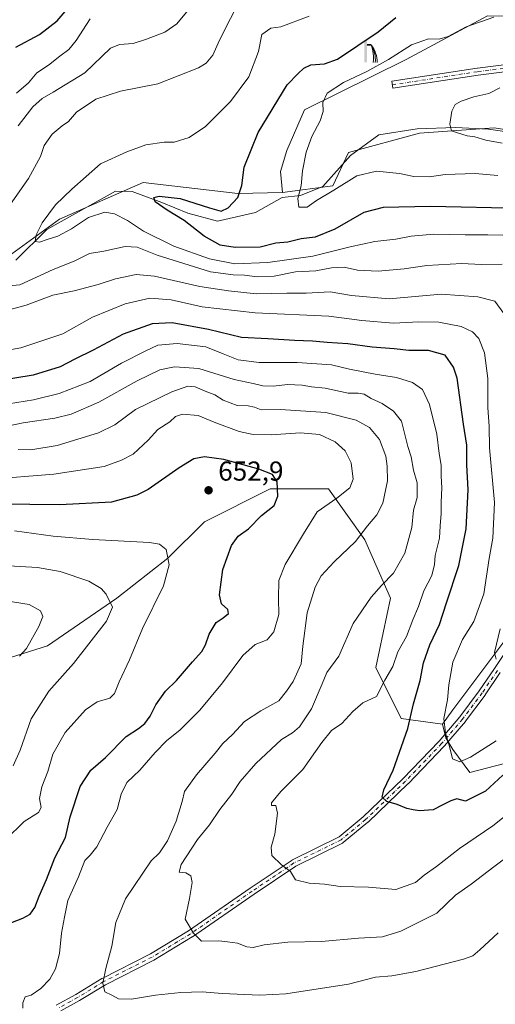
# Model space of a CAD drawing. Units: metres. Extents: x 621457 to 624934, y 4708673 to 4711047.
# Drawn here: x 624066 to 624240, y 4709450 to 4709810 of the extents above; entities that cross this region are included whole.
import ezdxf

# ---------------------------------------------------------------- set-up
doc = ezdxf.new("R2010")
doc.units = ezdxf.units.M
doc.header["$MEASUREMENT"] = 0
doc.linetypes.add('DGN Style 4', pattern=[2.638475, 1.318413, -0.659207, 0.001648, -0.659207])
for name, color, linetype, lineweight in [('Arbolado forestal CxS', 92, 'Continuous', 0), ('Camino Cxs', 7, 'Continuous', 0), ('Camino eje', 30, 'DGN Style 4', 13), ('Corriente natural lineal', 142, 'Continuous', 13), ('Curva de nivel maestra', 30, 'Continuous', 30), ('Curva de nivel normal', 30, 'Continuous', 0), ('Matorral CxS', 135, 'Continuous', 0), ('Pastizal CxS', 92, 'Continuous', 0), ('Punto de cota en terreno', 7, 'Continuous', 0), ('Rótulo de punto de cota en terreno', 7, 'Continuous', 0), ('Surgencia fuente', 7, 'Continuous', 0)]:
    doc.layers.add(name, color=color, linetype=linetype, lineweight=lineweight)
doc.styles.add('Style-Arial', font='txt')

# ---------------------------------------------------------------- blocks, each defined once
blk = doc.blocks.new('*U11')
at = {"layer": 'Matorral CxS', "color": 135, "linetype": 'Continuous', "lineweight": 0}
blk.add_polyline3d([(624242.9299, 4709537.7153, 623.8945), (624230.1991, 4709534.4133, 621.2302), (624224.0703, 4709542.9053, 619.9974), (624221.4183, 4709547.0863, 620.3066), (624220.2015, 4709552.1565, 620.9425), (624224.0685, 4709557.3333, 619.8639), (624249.1807, 4709590.9595, 612.8203)], dxfattribs=at)
blk = doc.blocks.new('5SURGF')
at = {"layer": 'Surgencia fuente', "color": 142, "linetype": 'Continuous', "lineweight": 0, "extrusion": (0, 0, -1)}
for centre, radius, start, end in [((0.645, -0.016), 1.071, 141.9977, 179.5008), ((0.682, 0.094), 1.038, 148.048, 185.2231), ((1.023, 0.161), 1.314, 158.4605, 187.3329)]:
    blk.add_arc(centre, radius, start, end, dxfattribs=at)
for points in [[(0.052, 0.803), (-0.052, 0.803), (0.052, 0), (-0.052, 0)], [(-0.052, 0.674), (-0.199, 0.674), (-0.052, 0.611), (-0.199, 0.611)]]:
    blk.add_solid(points, dxfattribs=at)
blk = doc.blocks.new('5PATER')
at = {"layer": 'Punto de cota en terreno', "linetype": 'Continuous', "lineweight": 0}
h = blk.add_hatch(color=51, dxfattribs=at)
edge = h.paths.add_edge_path()
edge.add_ellipse((0, 0), major_axis=(-0.11, -0.111), ratio=0.999422, start_angle=0, end_angle=360)

msp = doc.modelspace()

# ---------------------------------------------------------------- linework, layer by layer
at = {"layer": 'Arbolado forestal CxS', "color": 92, "linetype": 'Continuous', "lineweight": 0}
for points in [[(624280.5689, 4710111.7201, 600.1377), (624337.4665, 4710063.5079, 592.2752), (624363.5007, 4710021.6969, 589.2174), (624370.3523, 4710007.9879, 587.7366), (624375.4901, 4709992.2227, 586.5129), (624388.8511, 4709944.4147, 584.0678), (624386.0587, 4709914.4857, 582.184), (624386.4521, 4709881.0125, 580.8799), (624393.8187, 4709862.3935, 580.1245), (624398.4275, 4709842.8675, 579.2312), (624412.5725, 4709796.6335, 577.7978), (624387.8179, 4709807.1893, 581.8926), (624359.2923, 4709817.8633, 585.1372), (624281.4939, 4709801.8233, 590.94), (624285.2659, 4709811.2583, 593.341), (624268.2921, 4709810.7871, 594.3735), (624236.7005, 4709811.2581, 596.6191), (624206.9953, 4709795.2181, 594.988), (624169.7695, 4709776.8279, 597.3734), (624163.3463, 4709761.9379, 596.812), (624160.9793, 4709754.2547, 597.0502), (624161.7873, 4709746.6437, 596.6471)], [(624236.7005, 4709811.2581, 596.6191), (624206.9953, 4709795.2181, 594.988), (624169.7695, 4709776.8279, 597.3734), (624163.3463, 4709761.9379, 596.812), (624160.9793, 4709754.2547, 597.0502), (624161.7873, 4709746.6437, 596.6471), (624145.4733, 4709746.1887, 600.4118), (624110.8205, 4709750.1885, 602.7085), (624080.1657, 4709736.8535, 604.7205), (624060.1737, 4709722.1855, 607.0677), (624020.1899, 4709711.5173, 612.2701), (623985.5371, 4709703.5163, 615.7923), (623942.8871, 4709679.5131, 620.3675), (623897.5725, 4709676.8461, 625.1599), (623866.9191, 4709684.8469, 630.6415), (623836.2647, 4709714.1839, 632.6602), (623805.6113, 4709730.1859, 634.8032), (623762.9617, 4709727.5191, 637.9341)], [(624060.1737, 4709722.1855, 607.0677), (624080.1657, 4709736.8535, 604.7205), (624110.8205, 4709750.1885, 602.7085), (624145.4733, 4709746.1887, 600.4118), (624161.7873, 4709746.6437, 596.6471), (624180.1901, 4709749.0029, 594.6299), (624185.8481, 4709761.2689, 592.9705), (624211.7811, 4709768.3459, 591.186), (624239.1277, 4709770.2329, 588.6757), (624271.6623, 4709765.0431, 585.841)], [(624297.9957, 4709739.0781, 589.8077), (624286.6791, 4709751.8161, 588.9842), (624271.6623, 4709765.0431, 585.841), (624239.1277, 4709770.2329, 588.6757), (624211.7811, 4709768.3459, 591.186), (624185.8481, 4709761.2689, 592.9705), (624180.1901, 4709749.0029, 594.6299), (624161.7873, 4709746.6437, 596.6471)], [(623762.9617, 4709727.5191, 637.9341), (623805.6113, 4709730.1859, 634.8032), (623836.2647, 4709714.1839, 632.6602), (623866.9191, 4709684.8469, 630.6415), (623897.5725, 4709676.8461, 625.1599), (623942.8871, 4709679.5131, 620.3675), (623985.5371, 4709703.5163, 615.7923), (624020.1899, 4709711.5173, 612.2701), (624060.1737, 4709722.1855, 607.0677), (624080.1657, 4709736.8535, 604.7205), (624110.8205, 4709750.1885, 602.7085), (624145.4733, 4709746.1887, 600.4118), (624161.7873, 4709746.6437, 596.6471)], [(623762.9617, 4709727.5191, 637.9341), (623805.6113, 4709730.1859, 634.8032), (623836.2647, 4709714.1839, 632.6602), (623866.9191, 4709684.8469, 630.6415), (623897.5725, 4709676.8461, 625.1599), (623942.8871, 4709679.5131, 620.3675), (623985.5371, 4709703.5163, 615.7923), (624020.1899, 4709711.5173, 612.2701), (624060.1737, 4709722.1855, 607.0677), (624080.1657, 4709736.8535, 604.7205), (624110.8205, 4709750.1885, 602.7085), (624145.4733, 4709746.1887, 600.4118), (624161.7873, 4709746.6437, 596.6471)], [(624297.9957, 4709739.0781, 589.8077), (624290.9065, 4709712.0639, 593.4446), (624290.3993, 4709709.6769, 593.6696), (624287.9361, 4709691.5079, 594.586), (624284.7915, 4709668.3129, 597.1203), (624264.5157, 4709606.5105, 608.4085), (624249.1807, 4709590.9595, 612.8203), (624224.0685, 4709557.3333, 619.8639), (624220.2015, 4709552.1565, 620.9425)], [(624249.1807, 4709590.9595, 612.8203), (624224.0685, 4709557.3333, 619.8639), (624220.2015, 4709552.1565, 620.9425), (624205.1797, 4709554.1653, 626.8775), (624195.8511, 4709572.8343, 631.9689), (624201.1823, 4709598.1703, 634.3859), (624191.8529, 4709619.5065, 640.203), (624178.5253, 4709638.1753, 646.4905), (624157.2003, 4709638.1755, 650.6918), (624133.2105, 4709626.1733, 652.8201), (624119.8825, 4709612.8393, 655.5271), (624101.2225, 4709598.1703, 659.5774), (624075.8993, 4709580.8349, 664.1777), (624050.5765, 4709572.8339, 665.9576)], [(624220.2015, 4709552.1565, 620.9425), (624205.1797, 4709554.1653, 626.8775), (624195.8511, 4709572.8343, 631.9689), (624201.1823, 4709598.1703, 634.3859), (624191.8529, 4709619.5065, 640.203), (624178.5253, 4709638.1753, 646.4905), (624157.2003, 4709638.1755, 650.6918), (624133.2105, 4709626.1733, 652.8201), (624119.8825, 4709612.8393, 655.5271), (624101.2225, 4709598.1703, 659.5774), (624075.8993, 4709580.8349, 664.1777), (624050.5765, 4709572.8339, 665.9576)]]:
    msp.add_polyline3d(points, dxfattribs=at)
at = {"layer": 'Camino Cxs', "color": 7, "linetype": 'Continuous', "lineweight": 0}
for points in [[(624258.2809, 4709792.6373, 590.1818), (624233.3157, 4709789.5165, 591.7652), (624202.1047, 4709784.6931, 594.1748), (624201.7075, 4709787.2627, 593.6168), (624232.9373, 4709792.0889, 591.9178), (624232.9745, 4709792.0941, 591.9149), (624257.9443, 4709795.2155, 590.8405)], [(624258.2809, 4709792.6373, 590.1818), (624233.3157, 4709789.5165, 591.7652), (624202.1047, 4709784.6931, 594.1748), (624201.7075, 4709787.2627, 593.6168), (624232.9373, 4709792.0889, 591.9178), (624232.9745, 4709792.0941, 591.9149), (624257.9443, 4709795.2155, 590.8405)], [(624079.0543, 4709449.2977, 644.037), (624086.1839, 4709453.2587, 642.3535), (624095.6859, 4709459.0655, 640.7814), (624095.7139, 4709459.0821, 640.778), (624095.7755, 4709459.1155, 640.7697), (624113.4601, 4709468.0897, 637.5141), (624127.4065, 4709476.5103, 635.4904), (624149.8701, 4709492.1025, 632.2282), (624165.2239, 4709502.4269, 630.2923), (624165.2993, 4709502.4739, 630.2733), (624165.3751, 4709502.5143, 630.2543), (624182.4377, 4709510.9143, 628.7376), (624191.2775, 4709518.1943, 626.8406), (624205.7753, 4709532.1649, 624.0504), (624218.9605, 4709545.8775, 621.1128), (624226.5819, 4709554.8129, 619.2839), (624233.6823, 4709564.2803, 617.4208), (624239.2207, 4709572.4557, 616.0155), (624245.7519, 4709582.1219, 614.1868)], [(624079.0543, 4709449.2977, 644.037), (624086.1839, 4709453.2587, 642.3535), (624095.6859, 4709459.0655, 640.7814), (624095.7139, 4709459.0821, 640.778), (624095.7755, 4709459.1155, 640.7697), (624113.4601, 4709468.0897, 637.5141), (624127.4065, 4709476.5103, 635.4904), (624149.8701, 4709492.1025, 632.2282), (624165.2239, 4709502.4269, 630.2923), (624165.2993, 4709502.4739, 630.2733), (624165.3751, 4709502.5143, 630.2543), (624182.4377, 4709510.9143, 628.7376), (624191.2775, 4709518.1943, 626.8406), (624205.7753, 4709532.1649, 624.0504), (624218.9605, 4709545.8775, 621.1128), (624226.5819, 4709554.8129, 619.2839), (624233.6823, 4709564.2803, 617.4208), (624239.2207, 4709572.4557, 616.0155), (624245.7519, 4709582.1219, 614.1868)], [(624241.3741, 4709570.9989, 615.8057), (624235.8175, 4709562.7961, 617.1929), (624235.7811, 4709562.7453, 617.197), (624228.6375, 4709553.2203, 618.8617), (624228.5899, 4709553.1605, 618.8684), (624220.9135, 4709544.1607, 620.6777), (624220.8615, 4709544.1033, 620.6897), (624207.6323, 4709530.3449, 623.5157), (624207.5973, 4709530.3099, 623.5233), (624193.0453, 4709516.2869, 626.6125), (624192.9741, 4709516.2233, 626.6223), (624183.9739, 4709508.8113, 628.1171), (624183.7975, 4709508.6889, 628.1167), (624183.7215, 4709508.6483, 628.1182), (624166.6021, 4709500.2203, 630.0482), (624151.3369, 4709489.9557, 632.1609), (624128.8551, 4709474.3509, 635.4085), (624128.7859, 4709474.3059, 635.4181), (624114.7519, 4709465.8329, 637.5091), (624114.6793, 4709465.7929, 637.5201), (624096.9979, 4709456.8201, 640.2946), (624087.5165, 4709451.0261, 641.8541), (624087.4795, 4709451.0041, 641.8655), (624080.6927, 4709447.2339, 643.2665)], [(624241.3741, 4709570.9989, 615.8057), (624235.8175, 4709562.7961, 617.1929), (624235.7811, 4709562.7453, 617.197), (624228.6375, 4709553.2203, 618.8617), (624228.5899, 4709553.1605, 618.8684), (624220.9135, 4709544.1607, 620.6777), (624220.8615, 4709544.1033, 620.6897), (624207.6323, 4709530.3449, 623.5157), (624207.5973, 4709530.3099, 623.5233), (624193.0453, 4709516.2869, 626.6125), (624192.9741, 4709516.2233, 626.6223), (624183.9739, 4709508.8113, 628.1171), (624183.7975, 4709508.6889, 628.1167), (624183.7215, 4709508.6483, 628.1182), (624166.6021, 4709500.2203, 630.0482), (624151.3369, 4709489.9557, 632.1609), (624128.8551, 4709474.3509, 635.4085), (624128.7859, 4709474.3059, 635.4181), (624114.7519, 4709465.8329, 637.5091), (624114.6793, 4709465.7929, 637.5201), (624096.9979, 4709456.8201, 640.2946), (624087.5165, 4709451.0261, 641.8541), (624087.4795, 4709451.0041, 641.8655), (624080.6927, 4709447.2339, 643.2665)]]:
    msp.add_polyline3d(points, dxfattribs=at)
at = {"layer": 'Camino eje', "color": 30, "linetype": 'DGN Style 4', "lineweight": 13}
for points in [[(624201.906, 4709785.9778, 593.8774), (624233.1358, 4709790.8042, 591.8438), (624258.1196, 4709793.9272, 590.5102)], [(624240.2974, 4709571.7273, 615.877), (624234.7411, 4709563.5252, 617.281), (624227.5974, 4709554.0002, 618.965), (624219.9244, 4709545.0043, 620.8719), (624206.6952, 4709531.2459, 623.7385), (624192.1431, 4709517.223, 626.678), (624183.1473, 4709509.8147, 628.4049), (624165.9493, 4709501.348, 630.1329), (624150.6035, 4709491.0292, 632.1958), (624128.1138, 4709475.4187, 635.4312), (624114.0909, 4709466.9521, 637.4347), (624096.3638, 4709457.9562, 640.4207), (624086.8387, 4709452.1353, 641.9562), (624079.695, 4709448.1666, 643.606)]]:
    msp.add_polyline3d(points, dxfattribs=at)
at = {"layer": 'Corriente natural lineal', "color": 142, "linetype": 'Continuous', "lineweight": 13}
msp.add_polyline3d([(624064.2401, 4709721.8701, 606.6987), (624075.6001, 4709733.1101, 605.1483), (624100.6901, 4709747.0401, 602.3676), (624106.7701, 4709746.9401, 601.8667), (624117.5901, 4709742.9801, 600.2745), (624127.0801, 4709738.9901, 599.5165), (624137.9801, 4709736.1401, 599.7931), (624151.9101, 4709739.3201, 598.1589), (624161.6401, 4709744.7701, 596.6398), (624168.3201, 4709745.4901, 595.3667), (624176.4701, 4709748.7801, 594.1831), (624186.6101, 4709760.1001, 592.999), (624197.0101, 4709767.6901, 592.0265), (624210.9601, 4709769.8601, 591.1865), (624224.9401, 4709770.3101, 590.106), (624237.1101, 4709769.7101, 588.792), (624263.1301, 4709765.9101, 586.7025)], dxfattribs=at)
at = {"layer": 'Curva de nivel maestra', "color": 30, "linetype": 'Continuous', "lineweight": 30, "flags": 128}
for points, elevation in [([(624064.26, 4709799.7201), (624072.89, 4709804.3901), (624079.42, 4709809.3901), (624085.24, 4709816.1601)], 625), ([(624249.37, 4709740.7301), (624215.8, 4709741.5201), (624198.49, 4709741.0701), (624191.49, 4709739.2301), (624180.82, 4709733.1401), (624173.67, 4709730.2601), (624168.55, 4709729.6001), (624163.67, 4709728.4201), (624159.37, 4709728.0201), (624153.62, 4709726.5801), (624144.41, 4709726.4601), (624138.94, 4709727.2801), (624133.12, 4709730.5601), (624125.82, 4709736.3501), (624119.62, 4709740.0701), (624115.2, 4709743.2101), (624114.7, 4709744.7101), (624116.68, 4709745.2101), (624124.38, 4709744.4101), (624135.06, 4709740.9301), (624139.38, 4709739.8101), (624141.92, 4709741.0301), (624145.47, 4709744.7701), (624146.89, 4709749.1701), (624147.68, 4709755.8001), (624152.9, 4709768.5201), (624163.45, 4709785.9601), (624167.49, 4709790.1601), (624169.49, 4709792.0501), (624172.16, 4709793.3401), (624177.16, 4709793.6601), (624181.82, 4709795.3001), (624196.77, 4709805.3901), (624203.24, 4709810.5801)], 600), ([(624242.35, 4709533.4701), (624235.98, 4709527.6201), (624228.59, 4709523.9701), (624225.42, 4709524.8701), (624223.27, 4709524.0601), (624220.31, 4709522.6201), (624216.84, 4709520.7401), (624211.8, 4709520.4201), (624209.47, 4709520.8501), (624207.2, 4709521.2401), (624203.61, 4709522.7801), (624199.92, 4709523.8401), (624198.22, 4709525.4001), (624198.78, 4709528.1401), (624202.18, 4709535.3301), (624207.51, 4709550.5201), (624209.69, 4709559.5201), (624212.06, 4709568.1001), (624213.27, 4709574.5001), (624215.62, 4709581.1001), (624219.17, 4709588.5201), (624221.67, 4709596.5201), (624226.24, 4709610.1801), (624228.93, 4709623.5901), (624229.64, 4709637.8201), (624229.15, 4709646.9201), (624229.12, 4709654.1501), (624227.97, 4709661.9101), (624225.55, 4709678.6801), (624224.32, 4709682.7601), (624221.22, 4709687.1401), (624215.1, 4709688.8001), (624207.96, 4709688.7801), (624202.61, 4709689.3501), (624194.49, 4709690.0401), (624185.66, 4709691.2201), (624178.09, 4709691.7001), (624172.77, 4709692.2401), (624166.09, 4709692.4401), (624156.42, 4709693.1001), (624146.81, 4709693.4901), (624134.7, 4709696.4801), (624121.46, 4709698.9301), (624114.16, 4709698.5501), (624103.49, 4709694.7201), (624092.49, 4709688.8601), (624085.83, 4709685.6401), (624080.5, 4709682.8201), (624070.56, 4709679.7501), (624057.84, 4709677.6401)], 625), ([(624060.84, 4709478.8601), (624066.87, 4709481.1401), (624069.56, 4709482.5901), (624071.18, 4709485.1001), (624072.82, 4709489.1901), (624075.44, 4709495.2701), (624078.53, 4709503.2601), (624082.41, 4709510.6301), (624084.13, 4709518.1901), (624087.75, 4709529.3001), (624091.7, 4709535.2701), (624097.08, 4709539.9901), (624104.64, 4709547.5801), (624109.16, 4709550.5701), (624111.47, 4709552.3801), (624113.33, 4709555.0801), (624115.4, 4709559.1801), (624119.03, 4709564.1801), (624123.03, 4709568.0501), (624128.81, 4709574.9701), (624132.23, 4709578.7101), (624133.66, 4709581.1801), (624134.92, 4709585.0601), (624137.45, 4709589.3501), (624140.08, 4709591.0601), (624141.96, 4709592.6601), (624141.79, 4709594.0101), (624139.41, 4709596.1101), (624138.71, 4709599.4001), (624139.97, 4709608.6801), (624143.05, 4709617.5201), (624145.5, 4709620.8501), (624149.27, 4709623.5201), (624154.1, 4709628.4101), (624158.68, 4709632.0801), (624160.02, 4709635.5201), (624159.84, 4709640.7601), (624158.07, 4709643.4301), (624153.08, 4709645.4201), (624140.28, 4709648.9701), (624133.18, 4709649.9601), (624129.38, 4709649.1701), (624123.98, 4709645.8901), (624112.62, 4709637.9201), (624108.49, 4709635.8501), (624099.24, 4709633.3601), (624080.37, 4709632.3401), (624058.31, 4709632.5301)], 650)]:
    msp.add_lwpolyline(points, dxfattribs=dict(at, elevation=elevation))
at = {"layer": 'Curva de nivel normal', "color": 30, "linetype": 'Continuous', "lineweight": 0, "flags": 128}
for points, elevation in [([(624062.36, 4709742.2801), (624068.9, 4709751.7201), (624073.22, 4709759.7601), (624074.62, 4709763.8001), (624077.6, 4709767.9701), (624081.17, 4709770.9701), (624083.5, 4709772.5601), (624086.5, 4709775.9801), (624093.49, 4709780.7001), (624102.49, 4709783.5901), (624116.16, 4709786.3501), (624131.01, 4709792.1601), (624133.79, 4709793.9001), (624136.29, 4709796.8001), (624138.21, 4709801.1701), (624141.56, 4709807.8801), (624146.5, 4709817.6001)], 610), ([(624065.13, 4709770.9301), (624070.48, 4709777.8601), (624073.9, 4709780.9401), (624077.95, 4709783.2801), (624089.5, 4709790.3601), (624098.84, 4709799.3401), (624102.2, 4709800.7001), (624107.13, 4709801.0401), (624112.02, 4709802.7201), (624118.79, 4709805.2501), (624123.16, 4709808.2501), (624129.11, 4709815.4201)], 615), ([(624064.5, 4709782.9601), (624068.92, 4709786.7001), (624071.96, 4709790.3101), (624076.17, 4709793.1201), (624080.31, 4709796.5001), (624083.64, 4709798.8301), (624086.34, 4709802.1601), (624091.45, 4709810.1601)], 620), ([(624242.24, 4709730.9701), (624236.81, 4709731.1601), (624228.48, 4709731.0801), (624217.12, 4709731.3101), (624208.78, 4709730.6001), (624203.16, 4709729.5201), (624195.49, 4709728.6701), (624186.49, 4709726.7601), (624172.8, 4709723.2401), (624156.41, 4709721.0001), (624144.27, 4709720.5401), (624135.03, 4709722.2801), (624121.98, 4709726.9801), (624110.89, 4709732.4501), (624105.03, 4709736.3501), (624100.34, 4709738.8301), (624096.75, 4709739.3501), (624090.78, 4709737.4601), (624084.65, 4709733.2801), (624079.65, 4709730.5801), (624075.72, 4709729.4501), (624072.96, 4709728.4301), (624071.36, 4709728.7101), (624071.66, 4709731.0801), (624073.94, 4709735.5101), (624078.81, 4709742.0901), (624084.75, 4709747.8101), (624095.16, 4709757.0801), (624104.82, 4709761.4101), (624111.82, 4709764.0301), (624118.49, 4709764.9801), (624122.16, 4709764.9401), (624127.6, 4709766.6901), (624133.56, 4709770.7301), (624142.73, 4709779.8401), (624149.43, 4709788.8301), (624153.01, 4709798.2101), (624154.17, 4709804.3901), (624157.49, 4709806.6901), (624161.16, 4709807.1601), (624171.52, 4709811.1101)], 605), ([(624240.5, 4709752.8301), (624232.2, 4709753.5801), (624221.19, 4709753.1101), (624215.48, 4709752.3001), (624209.82, 4709752.4901), (624204.49, 4709753.5901), (624196.16, 4709754.4201), (624188.92, 4709752.6401), (624180.54, 4709747.4001), (624174.16, 4709743.6101), (624170.73, 4709741.2201), (624167.75, 4709741.1901), (624167.32, 4709744.4401), (624168.55, 4709748.9701), (624169.09, 4709754.5401), (624170.43, 4709761.3401), (624172.5, 4709767.0901), (624175.54, 4709772.7901), (624176.58, 4709776.2601), (624176.5, 4709779.5601), (624178.08, 4709782.9601), (624184.01, 4709786.8301), (624192.56, 4709790.8301), (624200.5, 4709795.2601), (624208.92, 4709800.6201), (624215.1, 4709802.7701), (624218.96, 4709802.7001), (624222.25, 4709803.6001), (624228.84, 4709807.1501), (624239.01, 4709810.7601)], 595), ([(624242.08, 4709764.5801), (624236.04, 4709765.7001), (624232.1, 4709766.9201), (624229.22, 4709767.2701), (624225.78, 4709768.4201), (624223.56, 4709769.1501), (624222.95, 4709771.5401), (624223.68, 4709776.3101), (624224.83, 4709778.7201), (624227.08, 4709780.0501), (624231.66, 4709781.5601), (624237.15, 4709782.8101), (624241.23, 4709784.8801)], 590), ([(624242.11, 4709720.3601), (624234.37, 4709720.2801), (624227.34, 4709720.6101), (624214.56, 4709719.9201), (624206.27, 4709718.6201), (624196.74, 4709717.7601), (624189.21, 4709718.2301), (624184.25, 4709719.2701), (624179.62, 4709718.9701), (624173.93, 4709717.9501), (624166.51, 4709717.5201), (624158.66, 4709716.0101), (624152.44, 4709715.7401), (624147.84, 4709716.3201), (624143.74, 4709716.4201), (624135.39, 4709717.5901), (624115.87, 4709723.6401), (624108.67, 4709726.5401), (624104.2, 4709726.8401), (624096.49, 4709725.1801), (624091.24, 4709724.2501), (624085.56, 4709721.4801), (624077.89, 4709718.4301), (624065.7, 4709712.8401), (624054.03, 4709711.7401)], 610), ([(624242.62, 4709702.3701), (624239.31, 4709706.8201), (624233.15, 4709708.4701), (624219.79, 4709709.4001), (624200.76, 4709707.6701), (624186.94, 4709708.9601), (624179.12, 4709710.2301), (624170.35, 4709709.7601), (624163.29, 4709709.7401), (624152.17, 4709709.5301), (624141.96, 4709710.6701), (624131.57, 4709712.2601), (624114.99, 4709716.0001), (624108.21, 4709716.5501), (624100.64, 4709715.0401), (624094.42, 4709712.9801), (624085.58, 4709710.6401), (624077.74, 4709709.0601), (624068, 4709705.3301), (624059.5, 4709703.1101)], 615), ([(624239.81, 4709546.0201), (624230.48, 4709540.0401), (624226.59, 4709538.3601), (624223.92, 4709539.4401), (624222.64, 4709544.4101), (624221.33, 4709548.8301), (624220.77, 4709554.1501), (624222.04, 4709561.0801), (624222.54, 4709566.5501), (624224.06, 4709574.7901), (624227.56, 4709583.0501), (624231.74, 4709589.6501), (624235.41, 4709599.8201), (624237.28, 4709612.7201), (624238.68, 4709620.1501), (624239.24, 4709633.1801), (624237.47, 4709653.1801), (624237.25, 4709661.1801), (624236.86, 4709667.8501), (624236.83, 4709678.5101), (624235.56, 4709687.9701), (624233.51, 4709693.1901), (624231.26, 4709695.6701), (624227.04, 4709697.5401), (624218.84, 4709699.2001), (624211.63, 4709699.3201), (624202.28, 4709698.7901), (624190.74, 4709699.8001), (624178.72, 4709701.3101), (624151.73, 4709702.5201), (624132.43, 4709704.7801), (624121.01, 4709707.2701), (624113.23, 4709707.9101), (624104.24, 4709705.8801), (624092.32, 4709700.9401), (624081.4, 4709694.9301), (624066.06, 4709689.8101), (624052.46, 4709687.3201)], 620), ([(624249.89, 4709523.7901), (624238.66, 4709514.9301), (624226.44, 4709506.6301), (624218.08, 4709500.0601), (624213.57, 4709496.8601), (624210.42, 4709494.2201), (624203.16, 4709491.7001), (624193.18, 4709492.4601), (624182.83, 4709492.7301), (624177.16, 4709493.5701), (624171.49, 4709493.9201), (624166.45, 4709495.1501), (624164.67, 4709498.2301), (624161.38, 4709500.6701), (624157.84, 4709504.1301), (624157.58, 4709507.1201), (624158.95, 4709511.8601), (624159.86, 4709519.5301), (624159.27, 4709522.4101), (624157.78, 4709522.3901), (624157.76, 4709523.4101), (624161.16, 4709527.5301), (624169.17, 4709535.5301), (624176.09, 4709545.3901), (624179.72, 4709549.7901), (624183.49, 4709552.3201), (624187.49, 4709556.7801), (624191.16, 4709559.9801), (624196.11, 4709562.2501), (624199.19, 4709568.1801), (624202.12, 4709573.1601), (624203.89, 4709578.5601), (624207.08, 4709584.1401), (624209.35, 4709590.3401), (624211.51, 4709595.1801), (624213.42, 4709600.8501), (624216.36, 4709606.5201), (624217.36, 4709610.5201), (624217.6, 4709613.8501), (624219.09, 4709620.1301), (624219.36, 4709624.7201), (624219.79, 4709629.1601), (624219.76, 4709633.3601), (624219.94, 4709638.5501), (624219.71, 4709642.8901), (624219.71, 4709646.8601), (624219.01, 4709651.1801), (624218.13, 4709658.1601), (624215.53, 4709669.1001), (624212.93, 4709674.5501), (624209.32, 4709677.1401), (624203.37, 4709678.9701), (624195.68, 4709680.0901), (624186.21, 4709682.0101), (624179.72, 4709683.5101), (624167.16, 4709684.4401), (624153.16, 4709684.3501), (624145.58, 4709685.4201), (624140.1, 4709687.5201), (624133.75, 4709690.1001), (624123.3, 4709691.3201), (624116.13, 4709690.7001), (624111.5, 4709688.5201), (624102.92, 4709684.1701), (624091.47, 4709677.4901), (624080.13, 4709673.0801), (624070.71, 4709670.7801), (624058.47, 4709668.7701)], 630), ([(624251.15, 4709509.0301), (624238.96, 4709499.9201), (624230.74, 4709493.5501), (624224.95, 4709489.6401), (624218.14, 4709483.0101), (624205.03, 4709476.4201), (624198.3, 4709474.3301), (624189.58, 4709473.8601), (624176.01, 4709472.6801), (624163.74, 4709472.3601), (624155.02, 4709471.3901), (624151.08, 4709470.4401), (624148.71, 4709470.6501), (624145.34, 4709472.0001), (624141.61, 4709472.5501), (624138.44, 4709472.8201), (624132.1, 4709472.8101), (624129.27, 4709475.6401), (624126.22, 4709480.8201), (624127.71, 4709488.4101), (624128.71, 4709494.1901), (624128.24, 4709496.7001), (624126.35, 4709497.7201), (624123.96, 4709498.0501), (624124.66, 4709500.7901), (624130.7, 4709509.9001), (624135.03, 4709515.2901), (624138.89, 4709520.8601), (624143.27, 4709526.5301), (624146.25, 4709531.1901), (624151.97, 4709537.7801), (624161.4, 4709546.5401), (624165.41, 4709548.9701), (624167.97, 4709551.1601), (624172.32, 4709557.6901), (624176.27, 4709566.8401), (624177.98, 4709571.0501), (624182.3, 4709577.0201), (624187.64, 4709589.0001), (624194.15, 4709598.5201), (624197.94, 4709602.8501), (624202.28, 4709607.3801), (624206.42, 4709614.6301), (624209.05, 4709624.0101), (624209.65, 4709630.3401), (624210.98, 4709635.0101), (624211.01, 4709640.3801), (624209.68, 4709645.0501), (624208.84, 4709649.8801), (624207.6, 4709653.6301), (624205.23, 4709662.9301), (624202.33, 4709666.6301), (624198.17, 4709669.3501), (624194.16, 4709671.2401), (624191.55, 4709672.8601), (624189.46, 4709673.2401), (624185.81, 4709673.2501), (624177.33, 4709675.0101), (624172.32, 4709675.5601), (624168.92, 4709676.1401), (624163.62, 4709676.3901), (624158.5, 4709675.8101), (624154.5, 4709675.8501), (624151.02, 4709676.6901), (624144.12, 4709678.1401), (624131.16, 4709682.2001), (624122.22, 4709682.8801), (624116.93, 4709681.6801), (624108.6, 4709677.7301), (624094.6, 4709669.9401), (624084.5, 4709665.5201), (624078.5, 4709664.0601), (624066.91, 4709662.3601), (624047.14, 4709658.2301)], 635), ([(624065.11, 4709652.5401), (624069.71, 4709652.4201), (624079.4, 4709654.0001), (624094.54, 4709658.7401), (624100.47, 4709661.6501), (624107.97, 4709667.1801), (624121.26, 4709673.7001), (624127.16, 4709675.8001), (624129.82, 4709675.5501), (624133.47, 4709673.8801), (624137.04, 4709672.5301), (624140.03, 4709670.6101), (624145.13, 4709668.6601), (624149.16, 4709668.5201), (624151.49, 4709668.0601), (624153.94, 4709667.1401), (624160.96, 4709667.2601), (624177.64, 4709666.1401), (624188.62, 4709663.2901), (624193.5, 4709660.6401), (624197.17, 4709656.2201), (624199.5, 4709650.1401), (624199.96, 4709646.4601), (624200.15, 4709641.1301), (624198.47, 4709632.9901), (624196.2, 4709628.6701), (624192.78, 4709624.6101), (624188.38, 4709618.8801), (624180.61, 4709611.4801), (624175.94, 4709606.4101), (624173.65, 4709602.2101), (624170.77, 4709592.9001), (624169.2, 4709580.6801), (624168.55, 4709574.1801), (624165.7, 4709567.7801), (624163.19, 4709564.1901), (624160.42, 4709560.6801), (624153.82, 4709557.0201), (624147.82, 4709553.0701), (624143.49, 4709548.3001), (624139.98, 4709545.0301), (624137.1, 4709541.5501), (624130.25, 4709533.6101), (624125.94, 4709527.5501), (624125.09, 4709523.7901), (624122.9, 4709516.5901), (624119.69, 4709509.4601), (624116.84, 4709505.1101), (624113.74, 4709502.1501), (624104.31, 4709488.2501), (624100.82, 4709479.6301), (624099.37, 4709470.9001), (624097.12, 4709462.7801), (624096.06, 4709457.4401), (624096.77, 4709454.2001), (624099.3, 4709452.9701), (624101.82, 4709451.6301), (624106.49, 4709451.4901), (624115.38, 4709452.9901), (624124.62, 4709454.0401), (624132.34, 4709454.1701), (624139.73, 4709453.5701), (624153.49, 4709452.9701), (624162.98, 4709453.5501), (624185.87, 4709457.0401), (624195.74, 4709459.5701), (624201.72, 4709460.1101), (624210.5, 4709461.6101), (624227.96, 4709466.1701), (624231.29, 4709467.3501), (624233.93, 4709469.5401), (624240.58, 4709475.8501)], 640), ([(624066.86, 4709448.2201), (624066.78, 4709450.1401), (624067.69, 4709452.3401), (624069.83, 4709453.0301), (624073.39, 4709455.4801), (624076.64, 4709458.8501), (624078.8, 4709462.6001), (624080.2, 4709468.2201), (624080.99, 4709475.6901), (624082.04, 4709481.5801), (624083.28, 4709487.6501), (624087.14, 4709496.2301), (624089.54, 4709502.2101), (624091.49, 4709504.2601), (624093.84, 4709507.3001), (624097.64, 4709514.4201), (624101.27, 4709520.8601), (624102.8, 4709526.5301), (624104.9, 4709530.8301), (624109.63, 4709535.3401), (624115.16, 4709541.8001), (624119.49, 4709546.1401), (624124.16, 4709549.9001), (624131.55, 4709557.2701), (624139.82, 4709567.2001), (624147.24, 4709577.3001), (624151.79, 4709581.3201), (624156.16, 4709582.9701), (624158.62, 4709585.8501), (624160.38, 4709592.2901), (624160.27, 4709598.0601), (624160.36, 4709604.7201), (624162.68, 4709610.5601), (624169.4, 4709621.7401), (624174.44, 4709629.8001), (624181.62, 4709634.7501), (624186.32, 4709638.5201), (624187.63, 4709641.7601), (624186.8, 4709647.7401), (624184.69, 4709652.1501), (624181, 4709655.4401), (624175.26, 4709658.0601), (624168.28, 4709658.6401), (624157.58, 4709657.9401), (624150.99, 4709658.0201), (624145.85, 4709659.2101), (624136.8, 4709662.5901), (624130.97, 4709665.0301), (624125.21, 4709665.5001), (624122.6, 4709664.6601), (624120.52, 4709662.7101), (624116.12, 4709659.8901), (624112.69, 4709655.9601), (624107.19, 4709650.9101), (624102.89, 4709648.6601), (624096.52, 4709646.3701), (624078.11, 4709643.5601), (624053.83, 4709641.6701)], 645), ([(624063.78, 4709622.8501), (624077.94, 4709620.8301), (624092.44, 4709619.6101), (624113.11, 4709618.5901), (624116.79, 4709618.0101), (624119.26, 4709615.9501), (624120.33, 4709610.3601), (624118.22, 4709602.7001), (624110.62, 4709587.1301), (624105.8, 4709575.6301), (624101.98, 4709567.6001), (624100.37, 4709563.3201), (624098.63, 4709561.6301), (624094.05, 4709560.2601), (624089.72, 4709557.3901), (624082.35, 4709549.0801), (624077.8, 4709541.1701), (624075.98, 4709534.8601), (624073.81, 4709529.1901), (624072.95, 4709524.9101), (624073.56, 4709521.6101), (624072.55, 4709519.8401), (624067.3, 4709516.5501), (624060.63, 4709509.9801)], 655), ([(624059.5, 4709610.1901), (624072.17, 4709609.4401), (624080.48, 4709607.9101), (624090.98, 4709604.3701), (624095.4, 4709601.7301), (624097.29, 4709599.6501), (624099.55, 4709594.9101), (624097.43, 4709589.7601), (624085.33, 4709574.3401), (624076.31, 4709564.1801), (624069.91, 4709554.0901), (624065.85, 4709542.5601), (624063.24, 4709536.9401)], 660), ([(624065.58, 4709576.9801), (624068.19, 4709579.8301), (624072.63, 4709587.8101), (624074.11, 4709591.5301), (624073.34, 4709593.5501), (624069.08, 4709595.8701), (624060.79, 4709597.2001)], 665), ([(624239.8, 4709575.8801), (624239.2, 4709578.3601), (624241.29, 4709587.0101)], 615)]:
    msp.add_lwpolyline(points, dxfattribs=dict(at, elevation=elevation))
at = {"layer": 'Matorral CxS', "color": 135, "linetype": 'Continuous', "lineweight": 0}
for points in [[(624297.9957, 4709739.0781, 589.8077), (624290.9065, 4709712.0639, 593.4446), (624290.3993, 4709709.6769, 593.6696), (624287.9361, 4709691.5079, 594.586), (624284.7915, 4709668.3129, 597.1203), (624264.5157, 4709606.5105, 608.4085), (624249.1807, 4709590.9595, 612.8203), (624224.0685, 4709557.3333, 619.8639), (624220.2015, 4709552.1565, 620.9425)], [(624050.5765, 4709572.8339, 665.9576), (624075.8993, 4709580.8349, 664.1777), (624101.2225, 4709598.1703, 659.5774), (624119.8825, 4709612.8393, 655.5271), (624133.2105, 4709626.1733, 652.8201), (624157.2003, 4709638.1755, 650.6918), (624178.5253, 4709638.1753, 646.4905), (624191.8529, 4709619.5065, 640.203), (624201.1823, 4709598.1703, 634.3859), (624195.8511, 4709572.8343, 631.9689), (624205.1797, 4709554.1653, 626.8775), (624220.2015, 4709552.1565, 620.9425), (624221.4183, 4709547.0863, 620.3066), (624224.0703, 4709542.9053, 619.9974), (624230.1991, 4709534.4133, 621.2302), (624242.9299, 4709537.7153, 623.8945)], [(624220.2015, 4709552.1565, 620.9425), (624205.1797, 4709554.1653, 626.8775), (624195.8511, 4709572.8343, 631.9689), (624201.1823, 4709598.1703, 634.3859), (624191.8529, 4709619.5065, 640.203), (624178.5253, 4709638.1753, 646.4905), (624157.2003, 4709638.1755, 650.6918), (624133.2105, 4709626.1733, 652.8201), (624119.8825, 4709612.8393, 655.5271), (624101.2225, 4709598.1703, 659.5774), (624075.8993, 4709580.8349, 664.1777), (624050.5765, 4709572.8339, 665.9576)], [(624220.2015, 4709552.1565, 620.9425), (624221.4183, 4709547.0863, 620.3066), (624224.0703, 4709542.9053, 619.9974), (624230.1991, 4709534.4133, 621.2302), (624242.9299, 4709537.7153, 623.8945)]]:
    msp.add_polyline3d(points, dxfattribs=at)
at = {"layer": 'Pastizal CxS', "color": 92, "linetype": 'Continuous', "lineweight": 0}
for points in [[(624280.5689, 4710111.7201, 600.1377), (624337.4665, 4710063.5079, 592.2752), (624363.5007, 4710021.6969, 589.2174), (624370.3523, 4710007.9879, 587.7366), (624375.4901, 4709992.2227, 586.5129), (624388.8511, 4709944.4147, 584.0678), (624386.0587, 4709914.4857, 582.184), (624386.4521, 4709881.0125, 580.8799), (624393.8187, 4709862.3935, 580.1245), (624398.4275, 4709842.8675, 579.2312), (624412.5725, 4709796.6335, 577.7978), (624387.8179, 4709807.1893, 581.8926), (624359.2923, 4709817.8633, 585.1372), (624281.4939, 4709801.8233, 590.94), (624285.2659, 4709811.2583, 593.341), (624268.2921, 4709810.7871, 594.3735), (624236.7005, 4709811.2581, 596.6191), (624206.9953, 4709795.2181, 594.988), (624169.7695, 4709776.8279, 597.3734), (624163.3463, 4709761.9379, 596.812), (624160.9793, 4709754.2547, 597.0502), (624161.7873, 4709746.6437, 596.6471)], [(624434.2869, 4709832.9315, 579.3573), (624454.0645, 4709807.4847, 578.2385), (624463.9661, 4709798.9925, 576.6876), (624446.6211, 4709790.3885, 575.1226), (624419.0191, 4709777.1875, 576.4483), (624391.4171, 4709760.3863, 580.0379), (624362.6153, 4709748.3851, 585.6332), (624325.4135, 4709739.9851, 585.7435), (624297.9957, 4709739.0781, 589.8077), (624286.6791, 4709751.8161, 588.9842), (624271.6623, 4709765.0431, 585.841), (624239.1277, 4709770.2329, 588.6757), (624211.7811, 4709768.3459, 591.186), (624185.8481, 4709761.2689, 592.9705), (624180.1901, 4709749.0029, 594.6299), (624161.7873, 4709746.6437, 596.6471), (624160.9793, 4709754.2547, 597.0502), (624163.3463, 4709761.9379, 596.812), (624169.7695, 4709776.8279, 597.3734), (624206.9953, 4709795.2181, 594.988), (624236.7005, 4709811.2581, 596.6191)], [(624297.9957, 4709739.0781, 589.8077), (624286.6791, 4709751.8161, 588.9842), (624271.6623, 4709765.0431, 585.841), (624239.1277, 4709770.2329, 588.6757), (624211.7811, 4709768.3459, 591.186), (624185.8481, 4709761.2689, 592.9705), (624180.1901, 4709749.0029, 594.6299), (624161.7873, 4709746.6437, 596.6471)]]:
    msp.add_polyline3d(points, dxfattribs=at)

# ---------------------------------------------------------------- block references
at = {"layer": 'Matorral CxS', "color": 135, "linetype": 'Continuous', "lineweight": 0}
msp.add_blockref('*U11', (0, 0), dxfattribs=at)
at = {"layer": 'Punto de cota en terreno', "color": 7, "linetype": 'Continuous', "lineweight": 0, "xscale": 10, "yscale": 10, "zscale": 10}
msp.add_blockref('5PATER', (624134.73, 4709637.67, 652.9), dxfattribs=at)
at = {"layer": 'Surgencia fuente', "color": 7, "linetype": 'Continuous', "lineweight": 0, "xscale": 10, "yscale": 10, "zscale": 10}
msp.add_blockref('5SURGF', (624192.1417, 4709794.1976, 598.017), dxfattribs=at)

# ---------------------------------------------------------------- texts
at = {"layer": 'Rótulo de punto de cota en terreno', "color": 7, "linetype": 'Continuous', "lineweight": 0, "style": 'Style-Arial'}
msp.add_text('652,9', height=7, dxfattribs=at).set_placement((624138.2578, 4709641.1978))

doc.saveas('drawing.dxf')
